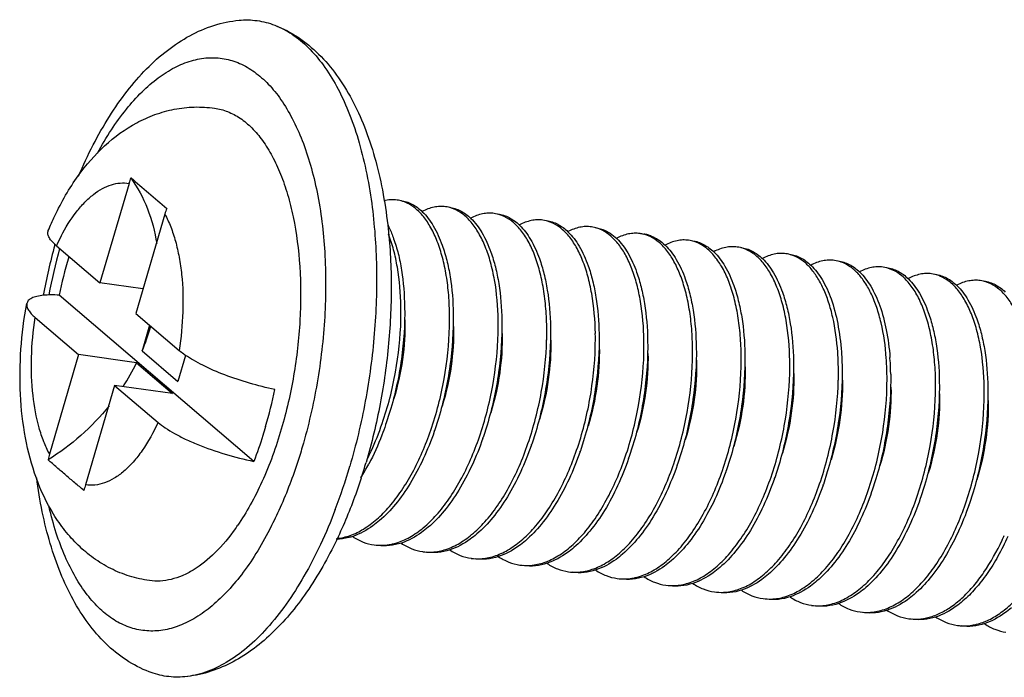
# Model space of a CAD drawing. Units: millimetres. Extents: x -85945 to -24619, y -1460 to 4523.
# Drawn here: x -30032 to -30019, y 2853 to 2862 of the extents above; entities that cross this region are included whole.
import ezdxf

# ---------------------------------------------------------------- set-up
doc = ezdxf.new("R2010")
doc.units = ezdxf.units.MM
doc.layers.add('06___PRT_ALL_SURFS', color=7, linetype='Continuous')

msp = doc.modelspace()

# ---------------------------------------------------------------- linework, layer by layer
at = {"color": 7, "linetype": 'Continuous'}
for p, q in [((-30024.29, 2859.522), (-30024.185, 2859.495)), ((-30031.814, 2859.275), (-30031.811, 2859.287)), ((-30029.043, 2856.265), (-30031.752, 2858.579)), ((-30020.863, 2857.788), (-30020.853, 2857.573)), ((-30027.148, 2856.958), (-30027.203, 2856.786)), ((-30026.471, 2856.864), (-30026.527, 2856.692)), ((-30025.795, 2856.771), (-30025.85, 2856.599)), ((-30025.118, 2856.677), (-30025.174, 2856.505)), ((-30024.442, 2856.584), (-30024.497, 2856.412)), ((-30023.765, 2856.49), (-30023.82, 2856.319)), ((-30023.088, 2856.397), (-30023.144, 2856.225)), ((-30022.412, 2856.304), (-30022.467, 2856.132)), ((-30021.735, 2856.21), (-30021.791, 2856.038)), ((-30021.059, 2856.117), (-30021.114, 2855.945)), ((-30020.382, 2856.023), (-30020.438, 2855.852)), ((-30019.706, 2855.93), (-30019.761, 2855.758)), ((-30019.029, 2855.837), (-30019.084, 2855.665)), ((-30019.801, 2854.069), (-30019.799, 2854.069))]:
    msp.add_line(p, q, dxfattribs=at)
for centre, radius, start, end in [((-30024.42, 2859.032), 0.505, 63.5368, 68.394), ((-30023.73, 2858.977), 0.463, 75.6981, 82.0981), ((-30023.733, 2858.963), 0.478, 68.7138, 75.6664), ((-30023.678, 2858.97), 0.464, 75.0339, 82.127), ((-30023.681, 2858.957), 0.477, 69.0963, 75.0189), ((-30023.467, 2856.999), 8.652, 164.746, 169.4825), ((-30024.018, 2857.077), 8.021, 164.446, 169.1849), ((-30031.296, 2859.847), 0.761, 227.5838, 229.5072), ((-30025.39, 2857.272), 6.495, 163.6929, 168.3876), ((-30025.743, 2857.369), 6.129, 163.4108, 163.6413), ((-30021.024, 2858.599), 0.468, 70.4068, 82.0454), ((-30020.348, 2858.503), 0.47, 69.2759, 82.058), ((-30031.345, 2858.346), 4.351, 358.5489, 0.9385), ((-30030.668, 2858.252), 4.35, 358.5442, 0.937), ((-30029.991, 2858.159), 4.35, 358.5392, 0.9367), ((-30029.314, 2858.065), 4.35, 358.5414, 0.9379), ((-30028.639, 2857.972), 4.351, 358.5486, 0.9386), ((-30027.962, 2857.879), 4.35, 358.5456, 0.9372), ((-30027.284, 2857.785), 4.35, 358.5387, 0.9365), ((-30026.608, 2857.692), 4.35, 358.54, 0.9375), ((-30025.932, 2857.598), 4.351, 358.548, 0.9387), ((-30024.711, 2857.522), 3.806, 3.445, 3.9468), ((-30024.948, 2857.509), 4.043, 0.9489, 3.4185), ((-30024.241, 2857.417), 4.013, 0.912, 4.0831), ((-30023.928, 2857.425), 3.751, 3.8375, 4.3575), ((-30024.129, 2857.412), 3.953, 0.9801, 3.8259), ((-30025.255, 2857.505), 4.351, 358.5467, 0.9375), ((-30024.53, 2857.412), 4.302, 359.219, 0.9162), ((-30023.901, 2857.318), 4.35, 358.5386, 0.9371), ((-30035.112, 2858.573), 6.495, 343.6929, 348.3876), ((-30024.643, 2857.413), 4.415, 358.588, 359.221), ((-30023.226, 2857.225), 4.351, 358.547, 0.9387), ((-30031.39, 2858.227), 4.428, 340.835, 341.0043), ((-30030.714, 2858.134), 4.428, 340.8348, 341.0043), ((-30030.037, 2858.04), 4.428, 340.8347, 341.0043), ((-30029.361, 2857.947), 4.429, 340.835, 341.0043), ((-30028.684, 2857.853), 4.428, 340.835, 341.0043), ((-30028.008, 2857.76), 4.429, 340.8349, 341.0043), ((-30035.579, 2858.504), 8.204, 339.2191, 343.6608), ((-30030.275, 2857.721), 3.202, 328.2501, 332.1753), ((-30035.121, 2858.494), 7.964, 342.0032, 343.6433), ((-30027.331, 2857.667), 4.428, 340.8346, 341.0043), ((-30026.655, 2857.573), 4.429, 340.835, 341.0043), ((-30025.978, 2857.48), 4.428, 340.835, 341.0043), ((-30025.301, 2857.387), 4.429, 340.835, 341.0043), ((-30024.624, 2857.293), 4.428, 340.8346, 341.0043), ((-30023.948, 2857.2), 4.429, 340.835, 341.0043), ((-30023.271, 2857.106), 4.428, 340.835, 341.0043), ((-30033.762, 2857.88), 5.566, 332.5188, 335.6307), ((-30031.822, 2857.127), 3.098, 324.6028, 324.7951), ((-30031.87, 2857.161), 3.157, 324.7966, 325.4675), ((-30022.058, 2856.781), 3.792, 334.8136, 335.9313), ((-30027.275, 2855.773), 0.677, 262.1648, 271.5487), ((-30026.598, 2855.678), 0.677, 262.1365, 271.1704), ((-30025.922, 2855.584), 0.676, 262.1174, 272.8105), ((-30025.245, 2855.491), 0.676, 262.1398, 272.6438), ((-30024.568, 2855.399), 0.678, 262.1709, 271.7238), ((-30023.892, 2855.305), 0.677, 262.1411, 271.1808), ((-30023.215, 2855.211), 0.676, 262.1181, 272.6425), ((-30022.539, 2855.117), 0.676, 262.1359, 272.7804), ((-30021.862, 2855.026), 0.678, 262.1751, 271.887), ((-30021.186, 2854.931), 0.677, 262.1458, 271.1949), ((-30020.509, 2854.837), 0.675, 262.1203, 272.4764), ((-30019.832, 2854.744), 0.676, 262.1311, 272.6889), ((-30019.156, 2854.646), 0.671, 262.1499, 266.52)]:
    msp.add_arc(centre, radius, start, end, dxfattribs=at)
for points, start_tangent, end_tangent in [([(-30031.482, 2860.237), (-30031.279, 2860.67), (-30031.053, 2861.065), (-30030.805, 2861.419), (-30030.536, 2861.728), (-30030.245, 2861.987), (-30029.933, 2862.191), (-30029.599, 2862.334), (-30029.248, 2862.406)], (0.391187, 0.920311), (0.995655, 0.09312)), ([(-30029.248, 2862.406), (-30028.996, 2862.401), (-30028.752, 2862.338)], (0.995655, 0.093118), (0.933168, -0.35944)), ([(-30028.752, 2862.338), (-30028.427, 2862.169), (-30028.14, 2861.934), (-30027.891, 2861.643), (-30027.679, 2861.304), (-30027.503, 2860.921), (-30027.361, 2860.499), (-30027.253, 2860.043), (-30027.178, 2859.556)], (0.933185, -0.359397), (0.114261, -0.993451)), ([(-30028.752, 2862.338), (-30028.511, 2862.212), (-30028.285, 2862.026), (-30028.078, 2861.784), (-30027.891, 2861.488), (-30027.728, 2861.142), (-30027.591, 2860.751), (-30027.482, 2860.32), (-30027.402, 2859.856)], (0.933168, -0.35944), (0.134421, -0.990924)), ([(-30031.219, 2860.555), (-30031.025, 2860.881), (-30030.817, 2861.167), (-30030.599, 2861.409), (-30030.373, 2861.603), (-30030.143, 2861.749), (-30029.912, 2861.842), (-30029.682, 2861.883), (-30029.457, 2861.87), (-30029.24, 2861.805), (-30029.034, 2861.686), (-30028.841, 2861.518), (-30028.665, 2861.3), (-30028.507, 2861.037), (-30028.369, 2860.732), (-30028.254, 2860.389), (-30028.162, 2860.013)], (0.477834, 0.87845), (0.197643, -0.980274)), ([(-30031.486, 2860.241), (-30031.119, 2860.659), (-30030.672, 2860.979), (-30030.419, 2861.092), (-30030.15, 2861.167), (-30029.871, 2861.198), (-30029.589, 2861.182)], (0.584304, 0.811535), (0.990667, -0.136303)), ([(-30029.589, 2861.182), (-30029.407, 2861.134), (-30029.233, 2861.042), (-30029.071, 2860.907), (-30028.922, 2860.731), (-30028.788, 2860.515), (-30028.671, 2860.264), (-30028.573, 2859.981), (-30028.495, 2859.669), (-30028.403, 2858.977), (-30028.401, 2858.226), (-30028.488, 2857.458), (-30028.66, 2856.712)], (0.99064, -0.1365), (-0.281652, -0.959517)), ([(-30031.904, 2859.478), (-30031.813, 2859.683), (-30031.486, 2860.241)], (0.383302, 0.923623), (0.584304, 0.811535)), ([(-30028.162, 2860.013), (-30028.056, 2859.18), (-30028.056, 2858.278), (-30028.162, 2857.356), (-30028.368, 2856.463)], (0.197643, -0.980274), (-0.281652, -0.959517)), ([(-30027.402, 2859.856), (-30027.335, 2858.973), (-30027.365, 2858.043), (-30027.491, 2857.104), (-30027.707, 2856.196)], (0.134421, -0.990924), (-0.281652, -0.959517)), ([(-30027.049, 2859.903), (-30027.139, 2859.907), (-30027.231, 2859.893)], (-0.990526, 0.137328), (-0.971541, -0.236872)), ([(-30026.943, 2859.876), (-30026.969, 2859.885), (-30027.049, 2859.903)], (-0.93208, 0.362253), (-0.990526, 0.137328)), ([(-30026.997, 2859.896), (-30026.918, 2859.878), (-30026.841, 2859.846), (-30026.698, 2859.741)], (0.990543, -0.137204), (0.719563, -0.694427)), ([(-30026.318, 2858.323), (-30026.333, 2858.614), (-30026.369, 2858.885), (-30026.425, 2859.133), (-30026.499, 2859.352), (-30026.59, 2859.539), (-30026.696, 2859.69), (-30026.814, 2859.803), (-30026.943, 2859.876)], (-0.016698, 0.999861), (-0.93208, 0.362253)), ([(-30026.372, 2859.81), (-30026.452, 2859.814), (-30026.534, 2859.804), (-30026.698, 2859.744)], (-0.990543, 0.137204), (-0.883722, -0.468013)), ([(-30026.698, 2859.741), (-30026.544, 2859.543), (-30026.42, 2859.274)], (0.719563, -0.694427), (0.337589, -0.941294)), ([(-30026.263, 2859.781), (-30026.29, 2859.791), (-30026.372, 2859.81)], (-0.929277, 0.369385), (-0.990543, 0.137204)), ([(-30026.32, 2859.803), (-30026.242, 2859.785), (-30026.165, 2859.753), (-30026.022, 2859.648)], (0.990616, -0.136672), (0.72067, -0.693279)), ([(-30025.641, 2858.23), (-30025.692, 2858.79), (-30025.748, 2859.037), (-30025.821, 2859.256), (-30025.912, 2859.443), (-30026.017, 2859.594), (-30026.135, 2859.708), (-30026.263, 2859.781)], (-0.016691, 0.999861), (-0.929277, 0.369385)), ([(-30025.696, 2859.716), (-30025.776, 2859.72), (-30025.858, 2859.711), (-30026.023, 2859.65)], (-0.990616, 0.136672), (-0.883116, -0.469154)), ([(-30026.022, 2859.648), (-30025.868, 2859.449), (-30025.743, 2859.179)], (0.72067, -0.693279), (0.336857, -0.941556)), ([(-30025.591, 2859.689), (-30025.617, 2859.698), (-30025.696, 2859.716)], (-0.932961, 0.359978), (-0.990616, 0.136672)), ([(-30025.644, 2859.709), (-30025.565, 2859.691), (-30025.488, 2859.659), (-30025.344, 2859.554)], (0.990571, -0.136999), (0.718947, -0.695065)), ([(-30024.965, 2858.137), (-30024.98, 2858.427), (-30025.016, 2858.699), (-30025.072, 2858.947), (-30025.146, 2859.166), (-30025.237, 2859.353), (-30025.343, 2859.504), (-30025.462, 2859.617), (-30025.591, 2859.689)], (-0.016712, 0.99986), (-0.932961, 0.359978)), ([(-30025.019, 2859.623), (-30025.099, 2859.627), (-30025.18, 2859.617), (-30025.344, 2859.557)], (-0.990571, 0.136999), (-0.884345, -0.466835)), ([(-30024.902, 2859.591), (-30024.931, 2859.602), (-30025.019, 2859.623)], (-0.923112, 0.384532), (-0.990571, 0.136999)), ([(-30024.967, 2859.616), (-30024.888, 2859.598), (-30024.812, 2859.566), (-30024.669, 2859.462)], (0.990529, -0.137301), (0.720768, -0.693176)), ([(-30024.288, 2858.043), (-30024.339, 2858.6), (-30024.393, 2858.845), (-30024.466, 2859.063), (-30024.555, 2859.25), (-30024.659, 2859.402), (-30024.775, 2859.516), (-30024.902, 2859.591)], (-0.016728, 0.99986), (-0.923112, 0.384532)), ([(-30031.81, 2859.284), (-30031.862, 2859.339), (-30031.896, 2859.39), (-30031.91, 2859.437), (-30031.91, 2859.458), (-30031.904, 2859.478)], (-0.737816, 0.675002), (0.382949, 0.92377)), ([(-30027.178, 2859.556), (-30027.13, 2858.749), (-30027.166, 2857.91), (-30027.284, 2857.067), (-30027.48, 2856.251)], (0.114261, -0.993451), (-0.281652, -0.959517)), ([(-30027.179, 2859.561), (-30027.157, 2859.515), (-30027.096, 2859.365)], (0.454452, -0.890771), (0.336669, -0.941623)), ([(-30025.344, 2859.554), (-30025.191, 2859.356), (-30025.067, 2859.087)], (0.718947, -0.695065), (0.337626, -0.94128)), ([(-30024.342, 2859.53), (-30024.423, 2859.534), (-30024.504, 2859.524), (-30024.669, 2859.463)], (-0.990529, 0.137301), (-0.883242, -0.468918)), ([(-30024.669, 2859.462), (-30024.514, 2859.261), (-30024.388, 2858.988)], (0.720768, -0.693176), (0.334583, -0.942366)), ([(-30024.234, 2859.501), (-30024.261, 2859.511), (-30024.342, 2859.53)], (-0.9299, 0.367812), (-0.990529, 0.137301)), ([(-30023.612, 2857.95), (-30023.659, 2858.491), (-30023.711, 2858.731), (-30023.78, 2858.946), (-30023.864, 2859.131), (-30023.963, 2859.284), (-30024.074, 2859.402), (-30024.195, 2859.484)], (-0.016702, 0.999861), (-0.8954, 0.445263)), ([(-30024.185, 2859.495), (-30024.084, 2859.442), (-30023.99, 2859.366)], (0.931869, -0.362796), (0.717329, -0.696734)), ([(-30026.995, 2858.417), (-30027.044, 2858.967), (-30027.097, 2859.21), (-30027.168, 2859.427)], (-0.016726, 0.99986), (-0.365787, 0.930699)), ([(-30027.096, 2859.365), (-30027.033, 2859.158), (-30026.987, 2858.928), (-30026.943, 2858.414)], (0.336669, -0.941623), (0.017692, -0.999843)), ([(-30023.666, 2859.436), (-30023.746, 2859.44), (-30023.827, 2859.431), (-30023.991, 2859.371)], (-0.990528, 0.137308), (-0.884778, -0.466013)), ([(-30023.99, 2859.366), (-30023.837, 2859.168), (-30023.714, 2858.9)], (0.717329, -0.696734), (0.3377, -0.941254)), ([(-30022.935, 2857.856), (-30022.95, 2858.147), (-30022.986, 2858.418), (-30023.042, 2858.666), (-30023.077, 2858.779), (-30023.116, 2858.885), (-30023.207, 2859.072), (-30023.312, 2859.223), (-30023.431, 2859.336), (-30023.56, 2859.408)], (-0.016689, 0.999861), (-0.931869, 0.362796)), ([(-30023.511, 2859.402), (-30023.411, 2859.351), (-30023.316, 2859.275)], (0.93429, -0.356513), (0.721064, -0.692868)), ([(-30022.99, 2859.343), (-30023.07, 2859.347), (-30023.151, 2859.337), (-30023.317, 2859.276)], (-0.990606, 0.136749), (-0.882831, -0.469691)), ([(-30022.886, 2859.316), (-30022.912, 2859.325), (-30022.99, 2859.343)], (-0.93429, 0.356513), (-0.990606, 0.136749)), ([(-30022.937, 2859.336), (-30022.858, 2859.318), (-30022.782, 2859.285), (-30022.638, 2859.18)], (0.990585, -0.1369), (0.718833, -0.695183)), ([(-30022.258, 2857.763), (-30022.274, 2858.054), (-30022.31, 2858.326), (-30022.366, 2858.574), (-30022.401, 2858.688), (-30022.44, 2858.794), (-30022.532, 2858.981), (-30022.638, 2859.132), (-30022.757, 2859.244), (-30022.886, 2859.316)], (-0.016706, 0.99986), (-0.93429, 0.356513)), ([(-30026.42, 2859.274), (-30026.357, 2859.066), (-30026.31, 2858.835), (-30026.266, 2858.32)], (0.337589, -0.941294), (0.017696, -0.999843)), ([(-30025.743, 2859.179), (-30025.68, 2858.971), (-30025.633, 2858.741), (-30025.589, 2858.227)], (0.336857, -0.941556), (0.017694, -0.999843)), ([(-30023.316, 2859.275), (-30023.162, 2859.076), (-30023.036, 2858.806)], (0.721064, -0.692868), (0.336897, -0.941542)), ([(-30022.313, 2859.249), (-30022.393, 2859.253), (-30022.474, 2859.244), (-30022.638, 2859.184)], (-0.990585, 0.1369), (-0.884466, -0.466604)), ([(-30022.638, 2859.18), (-30022.484, 2858.982), (-30022.36, 2858.713)], (0.718833, -0.695183), (0.337453, -0.941342)), ([(-30022.197, 2859.218), (-30022.226, 2859.229), (-30022.313, 2859.249)], (-0.924226, 0.381845), (-0.990585, 0.1369)), ([(-30022.261, 2859.242), (-30022.182, 2859.224), (-30022.105, 2859.192), (-30021.962, 2859.088)], (0.990528, -0.13731), (0.720041, -0.693931)), ([(-30021.582, 2857.67), (-30021.632, 2858.227), (-30021.687, 2858.473), (-30021.76, 2858.691), (-30021.849, 2858.877), (-30021.953, 2859.029), (-30022.07, 2859.143), (-30022.197, 2859.218)], (-0.016729, 0.99986), (-0.924226, 0.381845)), ([(-30025.067, 2859.087), (-30025.004, 2858.879), (-30024.957, 2858.649), (-30024.913, 2858.134)], (0.337626, -0.94128), (0.017688, -0.999844)), ([(-30021.636, 2859.156), (-30021.716, 2859.16), (-30021.797, 2859.15), (-30021.962, 2859.09)], (-0.990528, 0.13731), (-0.883752, -0.467955)), ([(-30021.962, 2859.088), (-30021.808, 2858.889), (-30021.684, 2858.62)], (0.720041, -0.693931), (0.337383, -0.941368)), ([(-30021.525, 2859.126), (-30021.552, 2859.136), (-30021.636, 2859.156)], (-0.927469, 0.373899), (-0.990528, 0.13731)), ([(-30021.584, 2859.149), (-30021.506, 2859.131), (-30021.431, 2859.1), (-30021.289, 2858.997)], (0.990515, -0.137404), (0.724185, -0.689605)), ([(-30020.914, 2857.784), (-30020.983, 2858.27), (-30021.042, 2858.483), (-30021.115, 2858.671), (-30021.201, 2858.831), (-30021.299, 2858.962), (-30021.408, 2859.061), (-30021.525, 2859.126)], (-0.068843, 0.997628), (-0.927469, 0.373899)), ([(-30020.959, 2859.063), (-30021.041, 2859.067), (-30021.123, 2859.057), (-30021.29, 2858.994)], (-0.990515, 0.137404), (-0.880689, -0.473695)), ([(-30020.908, 2859.055), (-30020.829, 2859.037), (-30020.753, 2859.006), (-30020.61, 2858.902)], (0.990593, -0.136843), (0.721462, -0.692454)), ([(-30020.238, 2857.702), (-30020.31, 2858.193), (-30020.371, 2858.407), (-30020.446, 2858.595), (-30020.535, 2858.754), (-30020.636, 2858.883), (-30020.748, 2858.979), (-30020.867, 2859.04)], (-0.072012, 0.997404), (-0.94227, 0.334855)), ([(-30024.388, 2858.988), (-30024.326, 2858.781), (-30024.28, 2858.552), (-30024.236, 2858.04)], (0.334583, -0.942366), (0.01769, -0.999844)), ([(-30023.714, 2858.9), (-30023.651, 2858.693), (-30023.604, 2858.462), (-30023.56, 2857.947)], (0.3377, -0.941254), (0.017696, -0.999843)), ([(-30021.289, 2858.997), (-30021.133, 2858.798), (-30021.007, 2858.527)], (0.724185, -0.689605), (0.337679, -0.941261)), ([(-30020.283, 2858.969), (-30020.364, 2858.973), (-30020.445, 2858.963), (-30020.611, 2858.902)], (-0.990593, 0.136843), (-0.882547, -0.470225)), ([(-30020.61, 2858.902), (-30020.455, 2858.703), (-30020.33, 2858.432)], (0.721462, -0.692454), (0.337011, -0.941501)), ([(-30020.231, 2858.962), (-30020.152, 2858.944), (-30020.075, 2858.912), (-30019.931, 2858.806)], (0.990599, -0.136797), (0.718939, -0.695073)), ([(-30019.552, 2857.389), (-30019.568, 2857.681), (-30019.604, 2857.953), (-30019.66, 2858.202), (-30019.695, 2858.315), (-30019.735, 2858.421), (-30019.826, 2858.608), (-30019.933, 2858.759), (-30020.052, 2858.872), (-30020.182, 2858.943)], (-0.016699, 0.999861), (-0.935539, 0.353225)), ([(-30023.036, 2858.806), (-30022.974, 2858.598), (-30022.927, 2858.368), (-30022.883, 2857.853)], (0.336897, -0.941542), (0.017696, -0.999843)), ([(-30019.607, 2858.876), (-30019.686, 2858.88), (-30019.767, 2858.87), (-30019.932, 2858.81)], (-0.990599, 0.136797), (-0.884419, -0.466693)), ([(-30019.931, 2858.806), (-30019.778, 2858.608), (-30019.654, 2858.339)], (0.718939, -0.695073), (0.33729, -0.941401)), ([(-30019.493, 2858.845), (-30019.521, 2858.856), (-30019.607, 2858.876)], (-0.925877, 0.377826), (-0.990599, 0.136797)), ([(-30019.554, 2858.869), (-30019.475, 2858.85), (-30019.399, 2858.818), (-30019.255, 2858.713)], (0.990527, -0.137317), (0.719333, -0.694665)), ([(-30018.876, 2857.296), (-30018.926, 2857.854), (-30018.981, 2858.1), (-30019.054, 2858.319), (-30019.144, 2858.505), (-30019.248, 2858.657), (-30019.365, 2858.771), (-30019.493, 2858.845)], (-0.016729, 0.99986), (-0.925877, 0.377826)), ([(-30018.93, 2858.782), (-30019.01, 2858.786), (-30019.091, 2858.777), (-30019.255, 2858.717)], (-0.990527, 0.137317), (-0.884247, -0.467019)), ([(-30018.816, 2858.751), (-30018.844, 2858.762), (-30018.93, 2858.782)], (-0.925071, 0.379794), (-0.990527, 0.137317)), ([(-30018.878, 2858.775), (-30018.799, 2858.757), (-30018.724, 2858.726), (-30018.581, 2858.622)], (0.990512, -0.137423), (0.722514, -0.691357)), ([(-30022.36, 2858.713), (-30022.298, 2858.505), (-30022.251, 2858.275), (-30022.206, 2857.76)], (0.337453, -0.941342), (0.017689, -0.999844)), ([(-30019.255, 2858.713), (-30019.102, 2858.515), (-30018.978, 2858.247)], (0.719333, -0.694665), (0.337717, -0.941248)), ([(-30018.199, 2857.203), (-30018.25, 2857.76), (-30018.304, 2858.006), (-30018.377, 2858.225), (-30018.467, 2858.411), (-30018.571, 2858.563), (-30018.688, 2858.677), (-30018.816, 2858.751)], (-0.016713, 0.99986), (-0.925071, 0.379794)), ([(-30031.97, 2858.577), (-30032.064, 2858.562), (-30032.135, 2858.537), (-30032.161, 2858.521), (-30032.182, 2858.503), (-30032.195, 2858.483), (-30032.203, 2858.461)], (-0.99534, -0.096425), (-0.18405, -0.982917)), ([(-30031.752, 2858.579), (-30031.869, 2858.582), (-30031.97, 2858.577)], (-0.998263, 0.058915), (-0.99534, -0.096425)), ([(-30021.684, 2858.62), (-30021.621, 2858.412), (-30021.574, 2858.181), (-30021.53, 2857.667)], (0.337383, -0.941368), (0.017689, -0.999844)), ([(-30021.007, 2858.527), (-30020.915, 2858.184), (-30020.863, 2857.788)], (0.337679, -0.941261), (0.072012, -0.997404)), ([(-30032.07, 2856.033), (-30032.221, 2856.593), (-30032.291, 2857.196), (-30032.284, 2857.826), (-30032.203, 2858.461)], (-0.340093, 0.940392), (0.184018, 0.982923)), ([(-30032.203, 2858.461), (-30032.201, 2858.419), (-30032.18, 2858.372), (-30032.141, 2858.321), (-30032.085, 2858.267)], (-0.18405, -0.982917), (0.76035, -0.649513)), ([(-30026.943, 2858.414), (-30026.988, 2857.688), (-30027.148, 2856.958)], (0.017692, -0.999843), (-0.287903, -0.95766)), ([(-30020.33, 2858.432), (-30020.239, 2858.096), (-30020.187, 2857.71)], (0.337011, -0.941501), (0.075992, -0.997108)), ([(-30027.255, 2856.793), (-30027.07, 2857.508), (-30026.995, 2858.235)], (0.325499, 0.945543), (0.025218, 0.999682)), ([(-30026.939, 2858.234), (-30026.973, 2857.685), (-30027.097, 2857.127)], (0.0229, -0.999738), (-0.292937, -0.956132)), ([(-30026.266, 2858.32), (-30026.312, 2857.595), (-30026.471, 2856.864)], (0.017696, -0.999843), (-0.287903, -0.95766)), ([(-30025.589, 2858.227), (-30025.635, 2857.502), (-30025.795, 2856.771)], (0.017694, -0.999843), (-0.287903, -0.95766)), ([(-30019.654, 2858.339), (-30019.591, 2858.131), (-30019.544, 2857.901), (-30019.5, 2857.386)], (0.33729, -0.941401), (0.01769, -0.999844)), ([(-30018.978, 2858.247), (-30018.915, 2858.039), (-30018.868, 2857.808), (-30018.824, 2857.293)], (0.337717, -0.941248), (0.017688, -0.999844)), ([(-30026.579, 2856.699), (-30026.394, 2857.414), (-30026.319, 2858.142)], (0.325499, 0.945543), (0.025302, 0.99968)), ([(-30026.262, 2858.141), (-30026.296, 2857.592), (-30026.42, 2857.034)], (0.022889, -0.999738), (-0.292926, -0.956135)), ([(-30024.913, 2858.134), (-30024.959, 2857.408), (-30025.118, 2856.677)], (0.017688, -0.999844), (-0.287903, -0.95766)), ([(-30025.902, 2856.606), (-30025.717, 2857.321), (-30025.642, 2858.048)], (0.325499, 0.945543), (0.025389, 0.999678)), ([(-30025.586, 2858.047), (-30025.62, 2857.499), (-30025.743, 2856.94)], (0.022953, -0.999737), (-0.292877, -0.95615)), ([(-30025.226, 2856.513), (-30025.041, 2857.227), (-30024.966, 2857.955)], (0.325499, 0.945543), (0.02535, 0.999679)), ([(-30024.909, 2857.954), (-30024.943, 2857.405), (-30025.067, 2856.847)], (0.022878, -0.999738), (-0.292949, -0.956128)), ([(-30024.236, 2858.04), (-30024.282, 2857.315), (-30024.442, 2856.584)], (0.01769, -0.999844), (-0.287903, -0.95766)), ([(-30023.56, 2857.947), (-30023.605, 2857.221), (-30023.765, 2856.49)], (0.017696, -0.999843), (-0.287902, -0.95766)), ([(-30029.994, 2857.741), (-30030.018, 2857.758), (-30030.083, 2857.808)], (-0.824568, 0.565763), (-0.76035, 0.649513)), ([(-30024.549, 2856.419), (-30024.364, 2857.134), (-30024.289, 2857.862)], (0.325499, 0.945543), (0.025224, 0.999682)), ([(-30024.233, 2857.861), (-30024.266, 2857.312), (-30024.39, 2856.753)], (0.022906, -0.999738), (-0.292911, -0.95614)), ([(-30022.883, 2857.853), (-30022.929, 2857.128), (-30023.088, 2856.397)], (0.017696, -0.999843), (-0.287903, -0.95766)), ([(-30028.75, 2857.266), (-30029.102, 2857.353), (-30029.448, 2857.469), (-30029.754, 2857.602), (-30029.884, 2857.672), (-30029.994, 2857.741)], (-0.980051, 0.198748), (-0.824568, 0.565763)), ([(-30023.872, 2856.326), (-30023.688, 2857.041), (-30023.612, 2857.768)], (0.325499, 0.945543), (0.025277, 0.99968)), ([(-30023.556, 2857.767), (-30023.59, 2857.218), (-30023.714, 2856.66)], (0.022954, -0.999737), (-0.292882, -0.956148)), ([(-30023.196, 2856.232), (-30023.011, 2856.947), (-30022.936, 2857.674)], (0.325499, 0.945543), (0.025397, 0.999677)), ([(-30022.879, 2857.674), (-30022.913, 2857.125), (-30023.037, 2856.566)], (0.02287, -0.999738), (-0.292951, -0.956128)), ([(-30022.206, 2857.76), (-30022.252, 2857.035), (-30022.412, 2856.304)], (0.017689, -0.999844), (-0.287902, -0.95766)), ([(-30021.53, 2857.667), (-30021.576, 2856.941), (-30021.735, 2856.21)], (0.017689, -0.999844), (-0.287903, -0.95766)), ([(-30022.519, 2856.139), (-30022.334, 2856.854), (-30022.259, 2857.581)], (0.325499, 0.945543), (0.025375, 0.999678)), ([(-30022.203, 2857.58), (-30022.237, 2857.032), (-30022.361, 2856.473)], (0.022923, -0.999737), (-0.292896, -0.956144)), ([(-30020.853, 2857.573), (-30020.899, 2856.848), (-30021.059, 2856.117)], (0.017717, -0.999843), (-0.287934, -0.95765)), ([(-30021.843, 2856.046), (-30021.658, 2856.761), (-30021.583, 2857.488)], (0.325499, 0.945543), (0.025236, 0.999682)), ([(-30021.526, 2857.487), (-30021.56, 2856.938), (-30021.684, 2856.38)], (0.022941, -0.999737), (-0.292899, -0.956143)), ([(-30021.166, 2855.952), (-30020.981, 2856.667), (-30020.906, 2857.395)], (0.325499, 0.945543), (0.025257, 0.999681)), ([(-30020.85, 2857.394), (-30020.884, 2856.845), (-30021.007, 2856.286)], (0.022826, -0.999739), (-0.292943, -0.95613)), ([(-30020.177, 2857.48), (-30020.223, 2856.754), (-30020.382, 2856.023)], (0.017697, -0.999843), (-0.287903, -0.95766)), ([(-30020.49, 2855.859), (-30020.304, 2856.575), (-30020.229, 2857.304)], (0.325499, 0.945543), (0.024626, 0.999697)), ([(-30020.173, 2857.3), (-30020.207, 2856.751), (-30020.331, 2856.193)], (0.022939, -0.999737), (-0.292884, -0.956148)), ([(-30019.5, 2857.386), (-30019.546, 2856.661), (-30019.706, 2855.93)], (0.01769, -0.999844), (-0.287902, -0.95766)), ([(-30018.824, 2857.293), (-30018.869, 2856.568), (-30019.029, 2855.837)], (0.017688, -0.999844), (-0.287903, -0.95766)), ([(-30019.813, 2855.765), (-30019.628, 2856.48), (-30019.553, 2857.207)], (0.325499, 0.945543), (0.0254, 0.999677)), ([(-30019.497, 2857.207), (-30019.53, 2856.658), (-30019.654, 2856.099)], (0.022916, -0.999737), (-0.292926, -0.956135)), ([(-30019.136, 2855.672), (-30018.951, 2856.387), (-30018.876, 2857.115)], (0.325499, 0.945543), (0.025252, 0.999681)), ([(-30018.82, 2857.113), (-30018.854, 2856.565), (-30018.978, 2856.006)], (0.022882, -0.999738), (-0.292933, -0.956133)), ([(-30030.376, 2856.807), (-30030.275, 2856.732), (-30030.147, 2856.654), (-30029.996, 2856.576), (-30029.824, 2856.501), (-30029.441, 2856.366), (-30029.043, 2856.265)], (0.76035, -0.649513), (0.980051, -0.198748)), ([(-30028.66, 2856.712), (-30028.929, 2855.981), (-30029.092, 2855.658), (-30029.269, 2855.371)], (-0.281652, -0.959517), (-0.566896, -0.823789)), ([(-30028.878, 2856.75), (-30028.916, 2856.625), (-30029.043, 2856.265)], (-0.281652, -0.959517), (-0.365998, -0.930616)), ([(-30027.466, 2856.29), (-30027.409, 2856.409), (-30027.255, 2856.793)], (0.450854, 0.892598), (0.325499, 0.945543)), ([(-30027.208, 2856.773), (-30027.26, 2856.629), (-30027.443, 2856.226)], (-0.328291, -0.944577), (-0.467131, -0.884188)), ([(-30027.887, 2855.192), (-30027.701, 2855.233), (-30027.515, 2855.323), (-30027.332, 2855.458), (-30027.155, 2855.637), (-30026.989, 2855.856), (-30026.835, 2856.109), (-30026.698, 2856.392), (-30026.579, 2856.699)], (0.995749, 0.092113), (0.325499, 0.945543)), ([(-30026.531, 2856.68), (-30026.685, 2856.298), (-30026.867, 2855.957), (-30027.071, 2855.668), (-30027.293, 2855.44)], (-0.328294, -0.944576), (-0.759968, -0.64996)), ([(-30027.257, 2855.096), (-30027.065, 2855.127), (-30026.873, 2855.209), (-30026.683, 2855.341), (-30026.5, 2855.519), (-30026.327, 2855.74), (-30026.168, 2855.999), (-30026.025, 2856.29), (-30025.902, 2856.606)], (0.999641, 0.026786), (0.325499, 0.945543)), ([(-30025.854, 2856.586), (-30026.008, 2856.205), (-30026.19, 2855.864), (-30026.394, 2855.575), (-30026.615, 2855.347)], (-0.328295, -0.944575), (-0.759257, -0.650791)), ([(-30028.368, 2856.463), (-30028.44, 2856.233), (-30028.692, 2855.583)], (-0.281652, -0.959517), (-0.412861, -0.910794)), ([(-30026.584, 2855.002), (-30026.393, 2855.032), (-30026.2, 2855.114), (-30026.01, 2855.245), (-30025.826, 2855.423), (-30025.652, 2855.645), (-30025.492, 2855.904), (-30025.349, 2856.195), (-30025.226, 2856.513)], (0.999796, 0.020213), (0.325499, 0.945543)), ([(-30025.178, 2856.493), (-30025.331, 2856.112), (-30025.513, 2855.771), (-30025.717, 2855.482), (-30025.938, 2855.254)], (-0.32829, -0.944577), (-0.759095, -0.65098)), ([(-30025.889, 2854.909), (-30025.699, 2854.944), (-30025.509, 2855.029), (-30025.321, 2855.162), (-30025.14, 2855.34), (-30024.969, 2855.561), (-30024.812, 2855.818), (-30024.671, 2856.106), (-30024.549, 2856.419)], (0.99884, 0.048149), (0.325499, 0.945543)), ([(-30024.501, 2856.4), (-30024.655, 2856.018), (-30024.837, 2855.677), (-30025.041, 2855.388), (-30025.262, 2855.16)], (-0.328291, -0.944577), (-0.759668, -0.650311)), ([(-30025.214, 2854.816), (-30025.024, 2854.85), (-30024.833, 2854.934), (-30024.646, 2855.067), (-30024.464, 2855.246), (-30024.293, 2855.466), (-30024.136, 2855.723), (-30023.994, 2856.012), (-30023.872, 2856.326)], (0.998974, 0.045281), (0.325499, 0.945543)), ([(-30023.825, 2856.306), (-30023.979, 2855.925), (-30024.16, 2855.583), (-30024.365, 2855.294), (-30024.586, 2855.066)], (-0.328292, -0.944576), (-0.759963, -0.649967)), ([(-30024.548, 2854.722), (-30024.357, 2854.754), (-30024.165, 2854.836), (-30023.976, 2854.968), (-30023.793, 2855.147), (-30023.62, 2855.368), (-30023.461, 2855.626), (-30023.319, 2855.917), (-30023.196, 2856.232)], (0.999555, 0.029826), (0.325499, 0.945543)), ([(-30023.148, 2856.213), (-30023.302, 2855.832), (-30023.483, 2855.491), (-30023.688, 2855.202), (-30023.909, 2854.974)], (-0.328296, -0.944575), (-0.759373, -0.650655)), ([(-30030.496, 2854.605), (-30030.773, 2854.667), (-30031.034, 2854.773), (-30031.273, 2854.918), (-30031.487, 2855.097), (-30031.672, 2855.302), (-30031.83, 2855.528), (-30032.07, 2856.033)], (-0.990667, 0.136303), (-0.340093, 0.940392)), ([(-30030.501, 2853.335), (-30030.819, 2853.5), (-30031.102, 2853.728), (-30031.348, 2854.011), (-30031.558, 2854.34), (-30031.733, 2854.711), (-30031.876, 2855.12), (-30031.987, 2855.564), (-30032.065, 2856.036)], (-0.933185, 0.359397), (-0.12597, 0.992034)), ([(-30027.547, 2856.033), (-30027.624, 2855.809), (-30027.888, 2855.174)], (-0.309079, -0.951036), (-0.431596, -0.902067)), ([(-30023.878, 2854.628), (-30023.686, 2854.658), (-30023.493, 2854.74), (-30023.303, 2854.872), (-30023.119, 2855.05), (-30022.946, 2855.271), (-30022.786, 2855.53), (-30022.643, 2855.822), (-30022.519, 2856.139)], (0.999792, 0.020395), (0.325499, 0.945543)), ([(-30022.472, 2856.119), (-30022.625, 2855.738), (-30022.807, 2855.398), (-30023.011, 2855.109), (-30023.232, 2854.881)], (-0.328291, -0.944577), (-0.75904, -0.651044)), ([(-30023.184, 2854.536), (-30022.994, 2854.57), (-30022.804, 2854.654), (-30022.616, 2854.787), (-30022.435, 2854.966), (-30022.264, 2855.186), (-30022.106, 2855.443), (-30021.965, 2855.732), (-30021.843, 2856.046)], (0.998975, 0.045265), (0.325499, 0.945543)), ([(-30021.795, 2856.026), (-30021.949, 2855.645), (-30022.13, 2855.304), (-30022.335, 2855.015), (-30022.556, 2854.787)], (-0.32829, -0.944577), (-0.759569, -0.650427)), ([(-30022.506, 2854.442), (-30022.316, 2854.477), (-30022.126, 2854.561), (-30021.938, 2854.695), (-30021.757, 2854.873), (-30021.586, 2855.093), (-30021.429, 2855.35), (-30021.288, 2855.639), (-30021.166, 2855.952)], (0.998865, 0.047627), (0.325499, 0.945543)), ([(-30021.118, 2855.933), (-30021.272, 2855.551), (-30021.454, 2855.21), (-30021.659, 2854.921), (-30021.88, 2854.693)], (-0.328291, -0.944577), (-0.759959, -0.649971)), ([(-30021.84, 2854.348), (-30021.649, 2854.38), (-30021.457, 2854.464), (-30021.268, 2854.596), (-30021.086, 2854.774), (-30020.913, 2854.995), (-30020.754, 2855.253), (-30020.612, 2855.543), (-30020.49, 2855.859)], (0.999467, 0.032658), (0.325499, 0.945543)), ([(-30020.442, 2855.839), (-30020.596, 2855.458), (-30020.777, 2855.117), (-30020.982, 2854.828), (-30021.203, 2854.6)], (-0.328297, -0.944574), (-0.759497, -0.650511)), ([(-30021.172, 2854.255), (-30020.98, 2854.285), (-30020.787, 2854.367), (-30020.597, 2854.498), (-30020.413, 2854.676), (-30020.239, 2854.898), (-30020.08, 2855.157), (-30019.936, 2855.448), (-30019.813, 2855.765)], (0.999787, 0.02064), (0.325499, 0.945543)), ([(-30019.765, 2855.746), (-30019.919, 2855.365), (-30020.1, 2855.024), (-30020.304, 2854.735), (-30020.525, 2854.507)], (-0.328291, -0.944577), (-0.759011, -0.651077)), ([(-30028.824, 2855.311), (-30029.013, 2854.98), (-30029.216, 2854.687), (-30029.43, 2854.437), (-30029.652, 2854.231), (-30029.879, 2854.074), (-30030.108, 2853.967), (-30030.336, 2853.911), (-30030.56, 2853.908), (-30030.778, 2853.957), (-30030.986, 2854.057), (-30031.181, 2854.208), (-30031.362, 2854.408), (-30031.525, 2854.653), (-30031.669, 2854.94), (-30031.792, 2855.267), (-30031.891, 2855.628)], (-0.462225, -0.886763), (-0.226546, 0.974001)), ([(-30020.48, 2854.162), (-30020.29, 2854.196), (-30020.099, 2854.28), (-30019.911, 2854.412), (-30019.729, 2854.591), (-30019.558, 2854.811), (-30019.4, 2855.069), (-30019.259, 2855.358), (-30019.136, 2855.672)], (0.9991, 0.042412), (0.325499, 0.945543)), ([(-30019.089, 2855.652), (-30019.243, 2855.27), (-30019.425, 2854.929), (-30019.63, 2854.639), (-30019.851, 2854.412)], (-0.32829, -0.944577), (-0.76053, -0.649303)), ([(-30027.909, 2855.594), (-30028.114, 2855.108), (-30028.344, 2854.667), (-30028.594, 2854.276), (-30028.861, 2853.942), (-30029.139, 2853.67), (-30029.426, 2853.465), (-30029.716, 2853.33), (-30030.004, 2853.266)], (-0.355973, -0.934496), (-0.995655, -0.093118)), ([(-30029.296, 2855.332), (-30029.583, 2854.992), (-30029.886, 2854.752), (-30030.04, 2854.673), (-30030.194, 2854.622), (-30030.346, 2854.599), (-30030.496, 2854.605)], (-0.579244, -0.815154), (-0.99064, 0.1365)), ([(-30027.293, 2855.44), (-30027.384, 2855.368), (-30027.664, 2855.221)], (-0.759968, -0.64996), (-0.94926, -0.314492)), ([(-30026.615, 2855.347), (-30026.707, 2855.275), (-30026.987, 2855.128)], (-0.759257, -0.650791), (-0.949106, -0.314956)), ([(-30027.664, 2855.221), (-30027.722, 2855.204), (-30027.894, 2855.182)], (-0.94926, -0.314492), (-0.999967, -0.008142)), ([(-30027.666, 2855.217), (-30027.52, 2855.141), (-30027.367, 2855.102)], (0.834206, -0.551453), (0.990602, -0.136776)), ([(-30025.938, 2855.254), (-30026.031, 2855.181), (-30026.316, 2855.032)], (-0.759095, -0.65098), (-0.951291, -0.308293)), ([(-30018.548, 2855.217), (-30018.684, 2854.945), (-30018.835, 2854.702), (-30018.999, 2854.493), (-30019.171, 2854.321)], (-0.410502, -0.91186), (-0.758618, -0.651535)), ([(-30027.888, 2855.174), (-30028.307, 2854.444), (-30028.545, 2854.133), (-30028.801, 2853.862), (-30029.075, 2853.635), (-30029.368, 2853.456), (-30029.679, 2853.33), (-30030.004, 2853.266)], (-0.431596, -0.902067), (-0.995655, -0.09312)), ([(-30026.987, 2855.128), (-30027.153, 2855.092), (-30027.315, 2855.094)], (-0.949106, -0.314956), (-0.990543, 0.137205)), ([(-30026.99, 2855.124), (-30026.844, 2855.048), (-30026.691, 2855.008)], (0.834448, -0.551087), (0.990543, -0.137205)), ([(-30025.262, 2855.16), (-30025.355, 2855.087), (-30025.639, 2854.939)], (-0.759668, -0.650311), (-0.950964, -0.309302)), ([(-30024.586, 2855.066), (-30024.678, 2854.994), (-30024.958, 2854.847)], (-0.759963, -0.649967), (-0.94943, -0.313977)), ([(-30019.799, 2854.069), (-30019.641, 2854.094), (-30019.482, 2854.155), (-30019.324, 2854.249), (-30019.17, 2854.376), (-30019.021, 2854.534), (-30018.879, 2854.721), (-30018.626, 2855.167)], (0.998788, 0.049212), (0.425625, 0.9049)), ([(-30019.197, 2853.976), (-30019.027, 2853.987), (-30018.854, 2854.039), (-30018.681, 2854.133), (-30018.512, 2854.265), (-30018.349, 2854.435), (-30018.195, 2854.638), (-30018.052, 2854.872), (-30017.923, 2855.131)], (0.998153, -0.060743), (0.410502, 0.91186)), ([(-30026.316, 2855.032), (-30026.479, 2854.998), (-30026.639, 2855.001)], (-0.951291, -0.308293), (-0.990528, 0.137308)), ([(-30026.318, 2855.034), (-30026.17, 2854.956), (-30026.014, 2854.915)], (0.830561, -0.556927), (0.990528, -0.137308)), ([(-30025.639, 2854.939), (-30025.802, 2854.905), (-30025.962, 2854.908)], (-0.950964, -0.309302), (-0.990583, 0.136914)), ([(-30025.641, 2854.94), (-30025.493, 2854.862), (-30025.338, 2854.821)], (0.831198, -0.555977), (0.990583, -0.136914)), ([(-30023.909, 2854.974), (-30024, 2854.901), (-30024.281, 2854.754)], (-0.759373, -0.650655), (-0.94906, -0.315094)), ([(-30024.958, 2854.847), (-30025.123, 2854.811), (-30025.285, 2854.814)], (-0.94943, -0.313977), (-0.990612, 0.136701)), ([(-30024.96, 2854.844), (-30024.814, 2854.768), (-30024.661, 2854.728)], (0.833906, -0.551907), (0.990612, -0.136701)), ([(-30023.232, 2854.881), (-30023.325, 2854.807), (-30023.609, 2854.659)], (-0.75904, -0.651044), (-0.951006, -0.309173)), ([(-30022.556, 2854.787), (-30022.649, 2854.713), (-30022.933, 2854.565)], (-0.759569, -0.650427), (-0.951222, -0.308506)), ([(-30024.281, 2854.754), (-30024.446, 2854.718), (-30024.609, 2854.721)], (-0.94906, -0.315094), (-0.990553, 0.137127)), ([(-30024.283, 2854.75), (-30024.137, 2854.674), (-30023.984, 2854.635)], (0.834538, -0.550951), (0.990553, -0.137127)), ([(-30023.609, 2854.659), (-30023.772, 2854.624), (-30023.933, 2854.627)], (-0.951006, -0.309173), (-0.990531, 0.137287)), ([(-30023.611, 2854.66), (-30023.463, 2854.582), (-30023.308, 2854.541)], (0.83105, -0.556198), (0.990531, -0.137287)), ([(-30021.88, 2854.693), (-30021.972, 2854.62), (-30022.252, 2854.473)], (-0.759959, -0.649971), (-0.949618, -0.313409)), ([(-30022.933, 2854.565), (-30023.096, 2854.531), (-30023.256, 2854.534)], (-0.951222, -0.308506), (-0.990573, 0.136988)), ([(-30022.935, 2854.567), (-30022.787, 2854.489), (-30022.631, 2854.448)], (0.830739, -0.556663), (0.990573, -0.136988)), ([(-30021.203, 2854.6), (-30021.294, 2854.528), (-30021.574, 2854.381)], (-0.759497, -0.650511), (-0.94902, -0.315217)), ([(-30022.252, 2854.473), (-30022.417, 2854.438), (-30022.579, 2854.441)], (-0.949618, -0.313409), (-0.990618, 0.136657)), ([(-30022.255, 2854.471), (-30022.108, 2854.394), (-30021.954, 2854.354)], (0.833575, -0.552407), (0.990618, -0.136657)), ([(-30021.574, 2854.381), (-30021.74, 2854.344), (-30021.903, 2854.347)], (-0.94902, -0.315217), (-0.990564, 0.137049)), ([(-30021.577, 2854.376), (-30021.431, 2854.301), (-30021.278, 2854.261)], (0.834619, -0.550827), (0.990564, -0.137049)), ([(-30020.525, 2854.507), (-30020.618, 2854.434), (-30020.902, 2854.286)], (-0.759011, -0.651077), (-0.950713, -0.310073)), ([(-30019.851, 2854.412), (-30019.944, 2854.339), (-30020.227, 2854.192)], (-0.76053, -0.649303), (-0.951401, -0.307955)), ([(-30020.902, 2854.286), (-30021.066, 2854.251), (-30021.226, 2854.254)], (-0.950713, -0.310073), (-0.990538, 0.137239)), ([(-30020.904, 2854.286), (-30020.757, 2854.208), (-30020.602, 2854.168)], (0.831552, -0.555447), (0.990538, -0.137239)), ([(-30019.171, 2854.321), (-30019.265, 2854.247), (-30019.551, 2854.098)], (-0.758618, -0.651535), (-0.95138, -0.308018)), ([(-30020.227, 2854.192), (-30020.39, 2854.157), (-30020.55, 2854.16)], (-0.951401, -0.307955), (-0.990562, 0.137066)), ([(-30020.229, 2854.193), (-30020.081, 2854.115), (-30019.925, 2854.074)], (0.830418, -0.557141), (0.990562, -0.137066)), ([(-30019.551, 2854.098), (-30019.713, 2854.064), (-30019.873, 2854.067)], (-0.95138, -0.308018), (-0.990619, 0.136652)), ([(-30019.553, 2854.1), (-30019.404, 2854.022), (-30019.248, 2853.981)], (0.830028, -0.557721), (0.990619, -0.136652)), ([(-30018.497, 2854.226), (-30018.588, 2854.154), (-30018.868, 2854.007)], (-0.759616, -0.650372), (-0.948984, -0.315324)), ([(-30018.868, 2854.007), (-30019.033, 2853.971), (-30019.196, 2853.974)], (-0.948984, -0.315324), (-0.990575, 0.136969)), ([(-30018.87, 2854.003), (-30018.725, 2853.927), (-30018.572, 2853.887)], (0.834693, -0.550715), (0.990575, -0.136969)), ([(-30030.004, 2853.266), (-30030.257, 2853.272), (-30030.501, 2853.335)], (-0.995655, -0.093118), (-0.933168, 0.35944))]:
    msp.add_spline(points, degree=3, dxfattribs=dict(at, start_tangent=start_tangent, end_tangent=end_tangent))
at = {"layer": '06___PRT_ALL_SURFS', "color": 7, "linetype": 'Continuous'}
for p, q in [((-30030.78, 2860.135), (-30031.187, 2858.751)), ((-30030.281, 2859.708), (-30030.687, 2858.324)), ((-30031.791, 2859.267), (-30031.187, 2858.751)), ((-30030.586, 2858.669), (-30031.187, 2858.751)), ((-30032.085, 2858.267), (-30031.481, 2857.751)), ((-30030.687, 2858.324), (-30030.083, 2857.808)), ((-30030.494, 2858.16), (-30030.598, 2857.805)), ((-30030.598, 2857.805), (-30030.098, 2857.378)), ((-30031.481, 2857.751), (-30031.887, 2856.367)), ((-30030.674, 2857.639), (-30031.481, 2857.751)), ((-30029.992, 2857.741), (-30030.098, 2857.378)), ((-30030.674, 2857.639), (-30030.174, 2857.212)), ((-30030.981, 2857.323), (-30031.387, 2855.94)), ((-30030.174, 2857.212), (-30030.981, 2857.323)), ((-30030.981, 2857.323), (-30030.376, 2856.807))]:
    msp.add_line(p, q, dxfattribs=at)
for centre, radius, start, end in [((-30029.422, 2859.736), 1.416, 160.3043, 163.6166), ((-30028.922, 2859.309), 1.416, 160.3043, 163.6166), ((-30029.14, 2858.053), 2.915, 152.4789, 155.3896), ((-30033.408, 2858.993), 3.051, 337.0848, 343.8788), ((-30033.579, 2859.068), 3.238, 327.0139, 333.807), ((-30030.563, 2855.978), 1.379, 163.6515, 167.022), ((-30030.063, 2855.551), 1.379, 163.6515, 167.022)]:
    msp.add_arc(centre, radius, start, end, dxfattribs=at)
for points, start_tangent, end_tangent in [([(-30031.726, 2859.401), (-30031.512, 2859.738), (-30031.395, 2859.873), (-30031.274, 2859.981), (-30031.15, 2860.063), (-30031.026, 2860.116), (-30030.902, 2860.14), (-30030.78, 2860.135)], (0.462692, 0.886519), (0.986535, -0.163552)), ([(-30030.755, 2860.213), (-30030.507, 2860.002), (-30030.255, 2859.786)], (0.766233, -0.642562), (0.7548, -0.655956)), ([(-30030.755, 2860.213), (-30030.524, 2859.783), (-30030.394, 2859.296)], (0.574812, -0.818286), (0.151886, -0.988398)), ([(-30030.281, 2859.708), (-30030.2, 2859.531), (-30030.133, 2859.329), (-30030.083, 2859.106), (-30030.048, 2858.865), (-30030.031, 2858.347), (-30030.083, 2857.808)], (0.471304, -0.881971), (-0.157057, -0.98759)), ([(-30032.116, 2857.182), (-30032.137, 2857.713), (-30032.085, 2858.267)], (-0.111774, 0.993734), (0.157057, 0.98759)), ([(-30031.887, 2856.367), (-30031.966, 2856.539), (-30032.031, 2856.734), (-30032.116, 2857.182)], (-0.471304, 0.881971), (-0.111774, 0.993734)), ([(-30031.057, 2857.038), (-30031.451, 2856.624), (-30031.907, 2856.288)], (-0.625148, -0.780506), (-0.854823, -0.51892)), ([(-30030.376, 2856.807), (-30030.598, 2856.414), (-30030.722, 2856.256), (-30030.852, 2856.128), (-30030.985, 2856.03), (-30031.12, 2855.966), (-30031.255, 2855.935), (-30031.387, 2855.94)], (-0.41664, -0.909072), (-0.986535, 0.163552)), ([(-30031.407, 2855.861), (-30031.535, 2855.966), (-30031.66, 2856.073), (-30031.785, 2856.18), (-30031.907, 2856.288)], (-0.784746, 0.619818), (-0.734154, 0.678983))]:
    msp.add_spline(points, degree=3, dxfattribs=dict(at, start_tangent=start_tangent, end_tangent=end_tangent))

doc.saveas('drawing.dxf')
